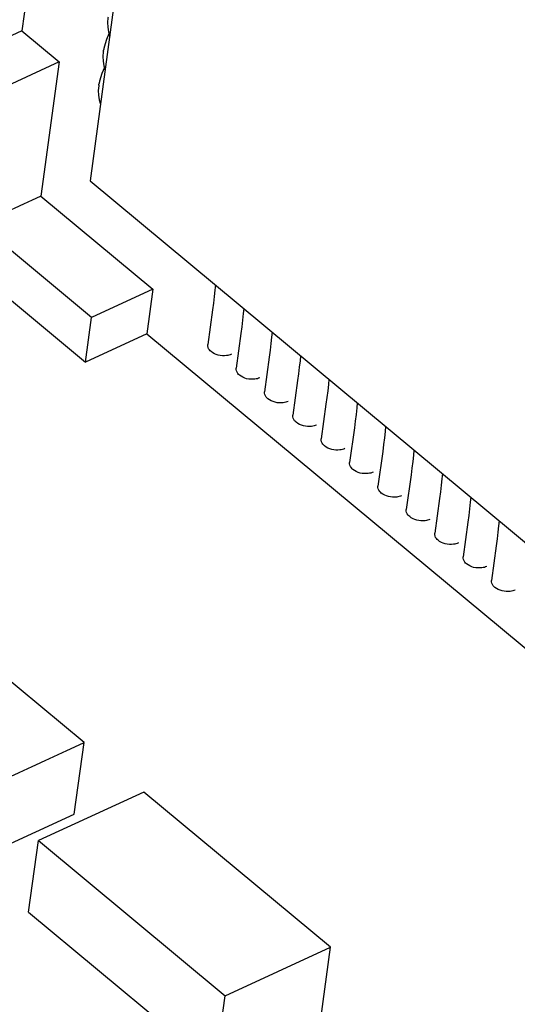
# Model space of a CAD drawing. Units: millimetres. Extents: x 74 to 251, y 234 to 339.
# Drawn here: x 106 to 111, y 311 to 319 of the extents above; entities that cross this region are included whole.
import ezdxf

# ---------------------------------------------------------------- set-up
doc = ezdxf.new("R2010")
doc.units = ezdxf.units.MM
doc.header["$LTSCALE"] = 16.335
doc.layers.get('0').update_dxf_attribs({"linetype": 'CONTINUOUS', "lineweight": 30})

msp = doc.modelspace()

# ---------------------------------------------------------------- linework, layer by layer
at = {"color": 7, "linetype": 'Continuous'}
for p, q in [((107.1676, 324.886), (106.3889, 319.1672)), ((107.6057, 322.4971), (106.9765, 317.8759)), ((106.3889, 319.1672), (105.8584, 318.9237)), ((106.3889, 319.1672), (106.7109, 318.8998)), ((107.1402, 319.143), (107.1185, 319.0931)), ((107.1185, 319.0931), (107.0979, 319.0255)), ((107.0918, 318.9929), (107.093, 319.0001)), ((107.0979, 319.0255), (107.093, 319.0001)), ((106.7109, 318.8998), (106.1804, 318.6564)), ((106.7109, 318.8998), (106.5536, 317.7445)), ((107.1003, 318.8503), (107.0787, 318.8005)), ((107.052, 318.7002), (107.0531, 318.7074)), ((106.9765, 317.8759), (110.8404, 314.668)), ((106.5536, 317.7445), (106.0231, 317.5011)), ((106.5536, 317.7445), (107.5196, 316.9425)), ((106.9891, 316.6991), (106.0231, 317.5011)), ((105.6487, 317.3833), (106.9367, 316.314)), ((107.5196, 316.9425), (106.9891, 316.6991)), ((107.5196, 316.9425), (107.4671, 316.5574)), ((108.0328, 316.7636), (107.9914, 316.4649)), ((108.0404, 316.8217), (108.0328, 316.7636)), ((106.9367, 316.314), (106.9891, 316.6991)), ((108.2851, 316.6186), (108.2775, 316.5604)), ((107.4671, 316.5574), (106.9367, 316.314)), ((107.4671, 316.5574), (118.4569, 307.4336)), ((108.2775, 316.5604), (108.2361, 316.2617)), ((108.5299, 316.4154), (108.5222, 316.3573)), ((108.5222, 316.3573), (108.4808, 316.0585)), ((108.7669, 316.1541), (108.7255, 315.8554)), ((108.7746, 316.2122), (108.7669, 316.1541)), ((109.0193, 316.0091), (109.0116, 315.9509)), ((109.0116, 315.9509), (108.9703, 315.6522)), ((109.2563, 315.7478), (109.215, 315.449)), ((109.264, 315.8059), (109.2563, 315.7478)), ((109.5087, 315.6027), (109.5011, 315.5446)), ((109.5011, 315.5446), (109.4597, 315.2459)), ((109.7534, 315.3996), (109.7458, 315.3414)), ((109.7458, 315.3414), (109.7044, 315.0427)), ((109.9905, 315.1383), (109.9491, 314.8395)), ((109.9982, 315.1964), (109.9905, 315.1383)), ((110.2429, 314.9932), (110.2352, 314.9351)), ((110.2352, 314.9351), (110.1938, 314.6364)), ((110.4799, 314.7319), (110.4386, 314.4332)), ((110.4876, 314.7901), (110.4799, 314.7319)), ((106.9251, 313.0364), (105.3151, 314.373)), ((106.0157, 312.6191), (106.9251, 313.0364)), ((106.8412, 312.4202), (106.9251, 313.0364)), ((107.4403, 312.6087), (106.5309, 312.1913)), ((109.0502, 311.272), (107.4403, 312.6087)), ((105.9318, 312.0029), (106.8412, 312.4202)), ((106.447, 311.5752), (106.5309, 312.1913)), ((106.5309, 312.1913), (108.1409, 310.8547)), ((106.447, 311.5752), (108.057, 310.2386)), ((108.1409, 310.8547), (109.0502, 311.272)), ((108.9663, 310.6559), (109.0502, 311.272)), ((108.057, 310.2386), (108.1409, 310.8547))]:
    msp.add_line(p, q, dxfattribs=at)
for points in [[(107.1317, 319.2856), (107.131, 319.2804), (107.1279, 319.2397), (107.1294, 319.199)], [(107.1294, 319.199), (107.1358, 319.1584), (107.1461, 319.1221)], [(107.0918, 318.9929), (107.0911, 318.9877), (107.088, 318.947), (107.0896, 318.9064)], [(107.0896, 318.9064), (107.096, 318.8658), (107.1063, 318.8294)], [(107.0787, 318.8005), (107.058, 318.7328), (107.0531, 318.7074)], [(107.052, 318.7002), (107.0513, 318.6951), (107.0482, 318.6544), (107.0497, 318.6137)], [(107.0497, 318.6137), (107.0561, 318.5731), (107.0664, 318.5368)], [(108.0578, 316.9781), (108.0538, 316.9346), (108.0476, 316.8792), (108.0404, 316.8217)], [(108.3025, 316.775), (108.2985, 316.7315), (108.2923, 316.6761), (108.2851, 316.6186)], [(108.5472, 316.5718), (108.5432, 316.5283), (108.537, 316.4729), (108.5299, 316.4154)], [(108.7919, 316.3686), (108.7879, 316.3251), (108.7817, 316.2697), (108.7746, 316.2122)], [(109.0366, 316.1655), (109.0327, 316.122), (109.0265, 316.0666), (109.0193, 316.0091)], [(109.2814, 315.9623), (109.2774, 315.9188), (109.2712, 315.8634), (109.264, 315.8059)], [(109.5261, 315.7591), (109.5221, 315.7156), (109.5159, 315.6602), (109.5087, 315.6027)], [(109.7708, 315.556), (109.7668, 315.5125), (109.7606, 315.4571), (109.7534, 315.3996)], [(110.0155, 315.3528), (110.0115, 315.3093), (110.0053, 315.2539), (109.9982, 315.1964)], [(110.2602, 315.1496), (110.2562, 315.1061), (110.25, 315.0507), (110.2429, 314.9932)], [(110.5049, 314.9465), (110.5009, 314.903), (110.4948, 314.8476), (110.4876, 314.7901)]]:
    msp.add_lwpolyline(points, dxfattribs=at)
for centre in [(107.4207, 318.9476), (107.3809, 318.6549)]:
    msp.add_arc(centre, 0.3319, 167.1734, 170.90488, dxfattribs=at)
for points, knots in [([(108.0205, 316.4045), (108.0155, 316.4087), (107.9994, 316.4245), (107.9893, 316.4487), (107.9914, 316.4649)], [0, 0, 0, 0, 0.283158, 1, 1, 1, 1]), ([(108.1957, 316.3812), (108.1824, 316.3751), (108.1235, 316.3603), (108.0557, 316.3753), (108.0205, 316.4045)], [0, 0, 0, 0, 0.242243, 1, 1, 1, 1]), ([(108.2652, 316.2014), (108.2603, 316.2055), (108.2441, 316.2214), (108.234, 316.2455), (108.2361, 316.2618)], [0, 0, 0, 0, 0.283158, 1, 1, 1, 1]), ([(108.4405, 316.178), (108.4272, 316.1719), (108.3682, 316.1572), (108.3005, 316.1721), (108.2652, 316.2014)], [0, 0, 0, 0, 0.242243, 1, 1, 1, 1]), ([(108.51, 315.9982), (108.505, 316.0023), (108.4888, 316.0182), (108.4787, 316.0424), (108.4808, 316.0586)], [0, 0, 0, 0, 0.283158, 1, 1, 1, 1]), ([(108.6852, 315.9748), (108.6719, 315.9687), (108.6129, 315.954), (108.5452, 315.9689), (108.51, 315.9982)], [0, 0, 0, 0, 0.242243, 1, 1, 1, 1]), ([(108.7547, 315.795), (108.7497, 315.7992), (108.7335, 315.815), (108.7234, 315.8392), (108.7255, 315.8554)], [0, 0, 0, 0, 0.283158, 1, 1, 1, 1]), ([(108.9299, 315.7717), (108.9166, 315.7656), (108.8577, 315.7508), (108.7899, 315.7658), (108.7547, 315.795)], [0, 0, 0, 0, 0.242243, 1, 1, 1, 1]), ([(108.9994, 315.5919), (108.9944, 315.596), (108.9782, 315.6119), (108.9681, 315.636), (108.9703, 315.6523)], [0, 0, 0, 0, 0.283158, 1, 1, 1, 1]), ([(109.1746, 315.5685), (109.1613, 315.5624), (109.1024, 315.5477), (109.0346, 315.5626), (108.9994, 315.5919)], [0, 0, 0, 0, 0.242243, 1, 1, 1, 1]), ([(109.2441, 315.3887), (109.2391, 315.3928), (109.2229, 315.4087), (109.2128, 315.4329), (109.215, 315.4491)], [0, 0, 0, 0, 0.283158, 1, 1, 1, 1]), ([(109.4193, 315.3653), (109.406, 315.3592), (109.3471, 315.3445), (109.2793, 315.3594), (109.2441, 315.3887)], [0, 0, 0, 0, 0.242243, 1, 1, 1, 1]), ([(109.4888, 315.1855), (109.4838, 315.1897), (109.4677, 315.2055), (109.4576, 315.2297), (109.4597, 315.2459)], [0, 0, 0, 0, 0.283158, 1, 1, 1, 1]), ([(109.664, 315.1622), (109.6507, 315.1561), (109.5918, 315.1413), (109.524, 315.1563), (109.4888, 315.1855)], [0, 0, 0, 0, 0.242243, 1, 1, 1, 1]), ([(109.7335, 314.9824), (109.7286, 314.9865), (109.7124, 315.0024), (109.7023, 315.0265), (109.7044, 315.0428)], [0, 0, 0, 0, 0.283158, 1, 1, 1, 1]), ([(109.9088, 314.959), (109.8955, 314.9529), (109.8365, 314.9382), (109.7688, 314.9531), (109.7335, 314.9824)], [0, 0, 0, 0, 0.242243, 1, 1, 1, 1]), ([(109.9782, 314.7792), (109.9733, 314.7833), (109.9571, 314.7992), (109.947, 314.8234), (109.9491, 314.8396)], [0, 0, 0, 0, 0.283158, 1, 1, 1, 1]), ([(110.1535, 314.7558), (110.1402, 314.7497), (110.0812, 314.735), (110.0135, 314.7499), (109.9782, 314.7792)], [0, 0, 0, 0, 0.242243, 1, 1, 1, 1]), ([(110.223, 314.576), (110.218, 314.5801), (110.2018, 314.596), (110.1917, 314.6202), (110.1938, 314.6364)], [0, 0, 0, 0, 0.283158, 1, 1, 1, 1]), ([(110.3982, 314.5527), (110.3849, 314.5466), (110.3259, 314.5318), (110.2582, 314.5468), (110.223, 314.576)], [0, 0, 0, 0, 0.242243, 1, 1, 1, 1]), ([(110.4677, 314.3729), (110.4627, 314.377), (110.4465, 314.3929), (110.4364, 314.417), (110.4386, 314.4333)], [0, 0, 0, 0, 0.283158, 1, 1, 1, 1]), ([(110.6429, 314.3495), (110.6296, 314.3434), (110.5707, 314.3287), (110.5029, 314.3436), (110.4677, 314.3729)], [0, 0, 0, 0, 0.242243, 1, 1, 1, 1])]:
    msp.add_open_spline(points, degree=3, knots=knots, dxfattribs=at)

doc.saveas('drawing.dxf')
